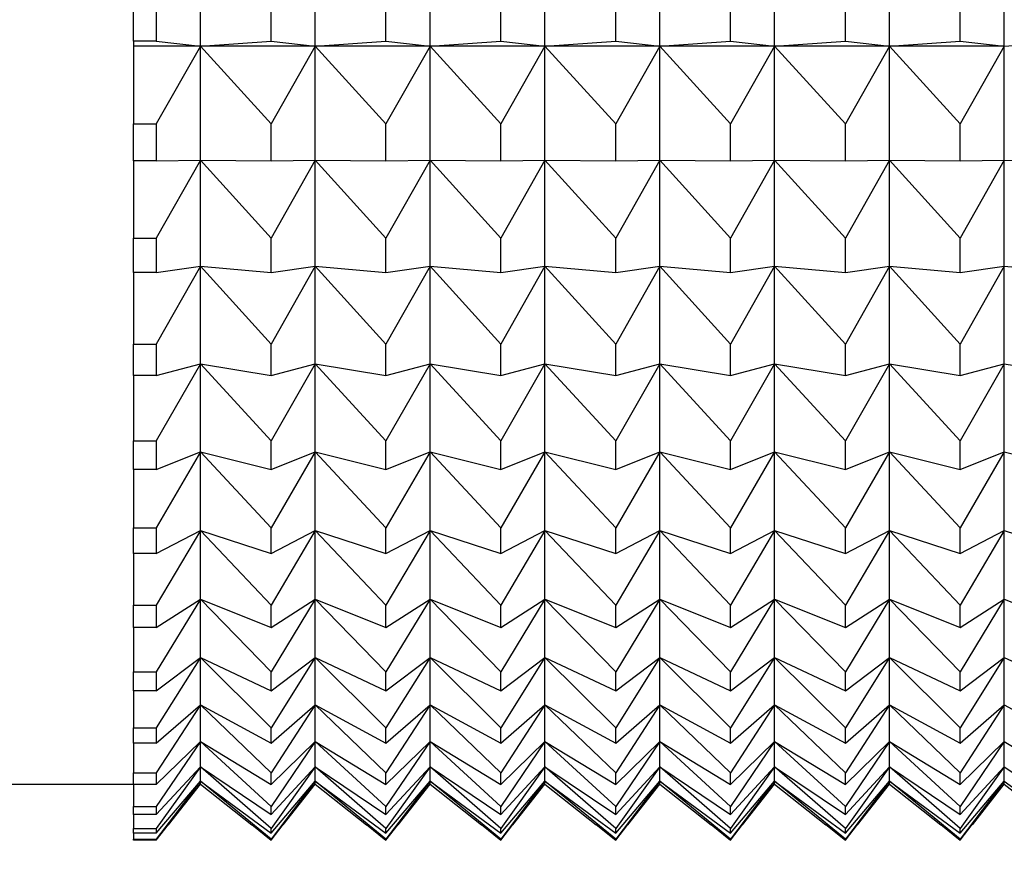
# Paper-space layout 'Layout1' of a CAD drawing. Units: millimetres. Extents: x 0 to 1998, y 0 to 1976.
# Drawn here: x 1541 to 1547, y 1376 to 1381 of the extents above; entities that cross this region are included whole.
import ezdxf
from ezdxf import colors
from ezdxf.entities.mleader import LeaderData, LeaderLine
from ezdxf.math import Vec2, Vec3

# ---------------------------------------------------------------- set-up
doc = ezdxf.new("R2010")
doc.units = ezdxf.units.MM
doc.layers.add('45765', color=7, linetype='Continuous')
doc.layers.add('Défaut', color=7, linetype='Continuous')

# ---------------------------------------------------------------- blocks, each defined once
blk = doc.blocks.new('_DOT')
at = {"color": 0}
blk.add_line((0, 0), (-1, 0), dxfattribs=at)
at = {"color": 0, "const_width": 0.333}
blk.add_lwpolyline([(-0.1665, 0, 1), (0.1665, 0, 1)], format="xyb", close=True, dxfattribs=at)
blk = doc.blocks.new('SE4')
at = {"layer": '45765', "color": 7, "linetype": 'Continuous'}
for p, q in [((1541.7816, 1380.8861), (1541.7816, 1381.6487)), ((1542.5012, 1380.8861), (1542.5012, 1381.6487)), ((1543.2208, 1380.8861), (1543.2208, 1381.6487)), ((1543.9405, 1380.8861), (1543.9405, 1381.6487)), ((1544.6601, 1380.8861), (1544.6601, 1381.6487)), ((1545.3797, 1380.8861), (1545.3797, 1381.6487)), ((1546.0994, 1380.8861), (1546.0994, 1381.6487)), ((1546.819, 1380.8861), (1546.819, 1381.6487)), ((1541.3623, 1380.917), (1541.3623, 1381.1643)), ((1541.5052, 1381.1643), (1541.5052, 1380.917)), ((1542.2249, 1380.917), (1542.2249, 1381.1643)), ((1542.9445, 1380.917), (1542.9445, 1381.1643)), ((1543.6641, 1380.917), (1543.6641, 1381.1643)), ((1544.3838, 1380.917), (1544.3838, 1381.1643)), ((1545.1034, 1380.917), (1545.1034, 1381.1643)), ((1545.823, 1380.917), (1545.823, 1381.1643)), ((1546.5426, 1380.917), (1546.5426, 1381.1643)), ((1541.3623, 1380.917), (1541.3623, 1380.8861)), ((1541.5052, 1380.917), (1541.3623, 1380.917)), ((1541.5052, 1380.917), (1541.7816, 1380.8861)), ((1541.7816, 1380.8861), (1542.2249, 1380.917)), ((1542.2249, 1380.917), (1542.5012, 1380.8861)), ((1542.5012, 1380.8861), (1542.9445, 1380.917)), ((1542.9445, 1380.917), (1543.2208, 1380.8861)), ((1543.2208, 1380.8861), (1543.6641, 1380.917)), ((1543.6641, 1380.917), (1543.9405, 1380.8861)), ((1543.9405, 1380.8861), (1544.3838, 1380.917)), ((1544.3838, 1380.917), (1544.6601, 1380.8861)), ((1544.6601, 1380.8861), (1545.1034, 1380.917)), ((1545.1034, 1380.917), (1545.3797, 1380.8861)), ((1545.3797, 1380.8861), (1545.823, 1380.917)), ((1545.823, 1380.917), (1546.0994, 1380.8861)), ((1546.0994, 1380.8861), (1546.5426, 1380.917)), ((1546.5426, 1380.917), (1546.819, 1380.8861)), ((1546.819, 1380.8861), (1547.2623, 1380.917)), ((1541.3623, 1380.8861), (1541.3623, 1380.3982)), ((1541.7816, 1380.8861), (1541.3623, 1380.8861)), ((1541.7816, 1380.8861), (1541.5052, 1380.3982)), ((1541.7816, 1380.1706), (1541.7816, 1380.8861)), ((1542.5012, 1380.8861), (1541.7816, 1380.8861)), ((1542.2249, 1380.3982), (1541.7816, 1380.8861)), ((1542.5012, 1380.8861), (1542.2249, 1380.3982)), ((1542.5012, 1380.1706), (1542.5012, 1380.8861)), ((1543.2208, 1380.8861), (1542.5012, 1380.8861)), ((1542.9445, 1380.3982), (1542.5012, 1380.8861)), ((1543.2208, 1380.8861), (1542.9445, 1380.3982)), ((1543.2208, 1380.1706), (1543.2208, 1380.8861)), ((1543.9405, 1380.8861), (1543.2208, 1380.8861)), ((1543.6641, 1380.3982), (1543.2208, 1380.8861)), ((1543.9405, 1380.8861), (1543.6641, 1380.3982)), ((1543.9405, 1380.1706), (1543.9405, 1380.8861)), ((1544.6601, 1380.8861), (1543.9405, 1380.8861)), ((1544.3838, 1380.3982), (1543.9405, 1380.8861)), ((1544.6601, 1380.8861), (1544.3838, 1380.3982)), ((1544.6601, 1380.1706), (1544.6601, 1380.8861)), ((1545.3797, 1380.8861), (1544.6601, 1380.8861)), ((1545.1034, 1380.3982), (1544.6601, 1380.8861)), ((1545.3797, 1380.8861), (1545.1034, 1380.3982)), ((1545.3797, 1380.1706), (1545.3797, 1380.8861)), ((1546.0994, 1380.8861), (1545.3797, 1380.8861)), ((1545.823, 1380.3982), (1545.3797, 1380.8861)), ((1546.0994, 1380.8861), (1545.823, 1380.3982)), ((1546.0994, 1380.1706), (1546.0994, 1380.8861)), ((1546.819, 1380.8861), (1546.0994, 1380.8861)), ((1546.5426, 1380.3982), (1546.0994, 1380.8861)), ((1546.819, 1380.8861), (1546.5426, 1380.3982)), ((1546.819, 1380.1706), (1546.819, 1380.8861)), ((1541.3623, 1380.1662), (1541.3623, 1380.3982)), ((1541.3623, 1380.3982), (1541.5052, 1380.3982)), ((1541.5052, 1380.3982), (1541.5052, 1380.1662)), ((1542.2249, 1380.1662), (1542.2249, 1380.3982)), ((1542.9445, 1380.1662), (1542.9445, 1380.3982)), ((1543.6641, 1380.1662), (1543.6641, 1380.3982)), ((1544.3838, 1380.1662), (1544.3838, 1380.3982)), ((1545.1034, 1380.1662), (1545.1034, 1380.3982)), ((1545.823, 1380.1662), (1545.823, 1380.3982)), ((1546.5426, 1380.1662), (1546.5426, 1380.3982)), ((1541.3623, 1380.1662), (1541.3623, 1379.6817)), ((1541.5052, 1380.1662), (1541.3623, 1380.1662)), ((1541.5052, 1380.1662), (1541.7816, 1380.1706)), ((1541.7816, 1380.1706), (1541.5052, 1379.6817)), ((1541.7816, 1379.5058), (1541.7816, 1380.1706)), ((1541.7816, 1380.1706), (1542.2249, 1380.1662)), ((1542.2249, 1379.6817), (1541.7816, 1380.1706)), ((1542.2249, 1380.1662), (1542.5012, 1380.1706)), ((1542.5012, 1380.1706), (1542.2249, 1379.6817)), ((1542.5012, 1379.5058), (1542.5012, 1380.1706)), ((1542.5012, 1380.1706), (1542.9445, 1380.1662)), ((1542.9445, 1379.6817), (1542.5012, 1380.1706)), ((1542.9445, 1380.1662), (1543.2208, 1380.1706)), ((1543.2208, 1380.1706), (1542.9445, 1379.6817)), ((1543.2208, 1379.5058), (1543.2208, 1380.1706)), ((1543.2208, 1380.1706), (1543.6641, 1380.1662)), ((1543.6641, 1379.6817), (1543.2208, 1380.1706)), ((1543.6641, 1380.1662), (1543.9405, 1380.1706)), ((1543.9405, 1380.1706), (1543.6641, 1379.6817)), ((1543.9405, 1379.5058), (1543.9405, 1380.1706)), ((1543.9405, 1380.1706), (1544.3838, 1380.1662)), ((1544.3838, 1379.6817), (1543.9405, 1380.1706)), ((1544.3838, 1380.1662), (1544.6601, 1380.1706)), ((1544.6601, 1380.1706), (1544.3838, 1379.6817)), ((1544.6601, 1379.5058), (1544.6601, 1380.1706)), ((1544.6601, 1380.1706), (1545.1034, 1380.1662)), ((1545.1034, 1379.6817), (1544.6601, 1380.1706)), ((1545.1034, 1380.1662), (1545.3797, 1380.1706)), ((1545.3797, 1380.1706), (1545.1034, 1379.6817)), ((1545.3797, 1379.5058), (1545.3797, 1380.1706)), ((1545.3797, 1380.1706), (1545.823, 1380.1662)), ((1545.823, 1379.6817), (1545.3797, 1380.1706)), ((1545.823, 1380.1662), (1546.0994, 1380.1706)), ((1546.0994, 1380.1706), (1545.823, 1379.6817)), ((1546.0994, 1379.5058), (1546.0994, 1380.1706)), ((1546.0994, 1380.1706), (1546.5426, 1380.1662)), ((1546.5426, 1379.6817), (1546.0994, 1380.1706)), ((1546.5426, 1380.1662), (1546.819, 1380.1706)), ((1546.819, 1380.1706), (1546.5426, 1379.6817)), ((1546.819, 1379.5058), (1546.819, 1380.1706)), ((1546.819, 1380.1706), (1547.2623, 1380.1662)), ((1541.3623, 1379.4661), (1541.3623, 1379.6817)), ((1541.3623, 1379.6817), (1541.5052, 1379.6817)), ((1541.5052, 1379.6817), (1541.5052, 1379.4661)), ((1542.2249, 1379.4661), (1542.2249, 1379.6817)), ((1542.9445, 1379.4661), (1542.9445, 1379.6817)), ((1543.6641, 1379.4661), (1543.6641, 1379.6817)), ((1544.3838, 1379.4661), (1544.3838, 1379.6817)), ((1545.1034, 1379.4661), (1545.1034, 1379.6817)), ((1545.823, 1379.4661), (1545.823, 1379.6817)), ((1546.5426, 1379.4661), (1546.5426, 1379.6817)), ((1541.5052, 1379.4661), (1541.7816, 1379.5058)), ((1541.7816, 1379.5058), (1541.5052, 1379.0185)), ((1541.7816, 1378.8953), (1541.7816, 1379.5058)), ((1541.7816, 1379.5058), (1542.2249, 1379.4661)), ((1542.2249, 1379.0185), (1541.7816, 1379.5058)), ((1542.2249, 1379.4661), (1542.5012, 1379.5058)), ((1542.5012, 1379.5058), (1542.2249, 1379.0185)), ((1542.5012, 1378.8953), (1542.5012, 1379.5058)), ((1542.5012, 1379.5058), (1542.9445, 1379.4661)), ((1542.9445, 1379.0185), (1542.5012, 1379.5058)), ((1542.9445, 1379.4661), (1543.2208, 1379.5058)), ((1543.2208, 1379.5058), (1542.9445, 1379.0185)), ((1543.2208, 1378.8953), (1543.2208, 1379.5058)), ((1543.2208, 1379.5058), (1543.6641, 1379.4661)), ((1543.6641, 1379.0185), (1543.2208, 1379.5058)), ((1543.6641, 1379.4661), (1543.9405, 1379.5058)), ((1543.9405, 1379.5058), (1543.6641, 1379.0185)), ((1543.9405, 1378.8953), (1543.9405, 1379.5058)), ((1543.9405, 1379.5058), (1544.3838, 1379.4661)), ((1544.3838, 1379.0185), (1543.9405, 1379.5058)), ((1544.3838, 1379.4661), (1544.6601, 1379.5058)), ((1544.6601, 1379.5058), (1544.3838, 1379.0185)), ((1544.6601, 1378.8953), (1544.6601, 1379.5058)), ((1544.6601, 1379.5058), (1545.1034, 1379.4661)), ((1545.1034, 1379.0185), (1544.6601, 1379.5058)), ((1545.1034, 1379.4661), (1545.3797, 1379.5058)), ((1545.3797, 1379.5058), (1545.1034, 1379.0185)), ((1545.3797, 1378.8953), (1545.3797, 1379.5058)), ((1545.3797, 1379.5058), (1545.823, 1379.4661)), ((1545.823, 1379.0185), (1545.3797, 1379.5058)), ((1545.823, 1379.4661), (1546.0994, 1379.5058)), ((1546.0994, 1379.5058), (1545.823, 1379.0185)), ((1546.0994, 1378.8953), (1546.0994, 1379.5058)), ((1546.0994, 1379.5058), (1546.5426, 1379.4661)), ((1546.5426, 1379.0185), (1546.0994, 1379.5058)), ((1546.5426, 1379.4661), (1546.819, 1379.5058)), ((1546.819, 1379.5058), (1546.5426, 1379.0185)), ((1546.819, 1378.8953), (1546.819, 1379.5058)), ((1546.819, 1379.5058), (1547.2623, 1379.4661)), ((1541.3623, 1379.4661), (1541.3623, 1379.0185)), ((1541.5052, 1379.4661), (1541.3623, 1379.4661)), ((1541.3623, 1378.8206), (1541.3623, 1379.0185)), ((1541.3623, 1379.0185), (1541.5052, 1379.0185)), ((1541.5052, 1379.0185), (1541.5052, 1378.8206)), ((1542.2249, 1378.8206), (1542.2249, 1379.0185)), ((1542.9445, 1378.8206), (1542.9445, 1379.0185)), ((1543.6641, 1378.8206), (1543.6641, 1379.0185)), ((1544.3838, 1378.8206), (1544.3838, 1379.0185)), ((1545.1034, 1378.8206), (1545.1034, 1379.0185)), ((1545.823, 1378.8206), (1545.823, 1379.0185)), ((1546.5426, 1378.8206), (1546.5426, 1379.0185)), ((1541.5052, 1378.8206), (1541.7816, 1378.8953)), ((1541.7816, 1378.8953), (1541.5052, 1378.4121)), ((1541.7816, 1378.3422), (1541.7816, 1378.8953)), ((1541.7816, 1378.8953), (1542.2249, 1378.8206)), ((1542.2249, 1378.4121), (1541.7816, 1378.8953)), ((1542.2249, 1378.8206), (1542.5012, 1378.8953)), ((1542.5012, 1378.8953), (1542.2249, 1378.4121)), ((1542.5012, 1378.3422), (1542.5012, 1378.8953)), ((1542.5012, 1378.8953), (1542.9445, 1378.8206)), ((1542.9445, 1378.4121), (1542.5012, 1378.8953)), ((1542.9445, 1378.8206), (1543.2208, 1378.8953)), ((1543.2208, 1378.8953), (1542.9445, 1378.4121)), ((1543.2208, 1378.3422), (1543.2208, 1378.8953)), ((1543.2208, 1378.8953), (1543.6641, 1378.8206)), ((1543.6641, 1378.4121), (1543.2208, 1378.8953)), ((1543.6641, 1378.8206), (1543.9405, 1378.8953)), ((1543.9405, 1378.8953), (1543.6641, 1378.4121)), ((1543.9405, 1378.3422), (1543.9405, 1378.8953)), ((1543.9405, 1378.8953), (1544.3838, 1378.8206)), ((1544.3838, 1378.4121), (1543.9405, 1378.8953)), ((1544.3838, 1378.8206), (1544.6601, 1378.8953)), ((1544.6601, 1378.8953), (1544.3838, 1378.4121)), ((1544.6601, 1378.3422), (1544.6601, 1378.8953)), ((1544.6601, 1378.8953), (1545.1034, 1378.8206)), ((1545.1034, 1378.4121), (1544.6601, 1378.8953)), ((1545.1034, 1378.8206), (1545.3797, 1378.8953)), ((1545.3797, 1378.8953), (1545.1034, 1378.4121)), ((1545.3797, 1378.3422), (1545.3797, 1378.8953)), ((1545.3797, 1378.8953), (1545.823, 1378.8206)), ((1545.823, 1378.4121), (1545.3797, 1378.8953)), ((1545.823, 1378.8206), (1546.0994, 1378.8953)), ((1546.0994, 1378.8953), (1545.823, 1378.4121)), ((1546.0994, 1378.3422), (1546.0994, 1378.8953)), ((1546.0994, 1378.8953), (1546.5426, 1378.8206)), ((1546.5426, 1378.4121), (1546.0994, 1378.8953)), ((1546.5426, 1378.8206), (1546.819, 1378.8953)), ((1546.819, 1378.8953), (1546.5426, 1378.4121)), ((1546.819, 1378.3422), (1546.819, 1378.8953)), ((1546.819, 1378.8953), (1547.2623, 1378.8206)), ((1541.3623, 1378.8206), (1541.3623, 1378.4121)), ((1541.5052, 1378.8206), (1541.3623, 1378.8206)), ((1541.3623, 1378.2328), (1541.3623, 1378.4121)), ((1541.3623, 1378.4121), (1541.5052, 1378.4121)), ((1541.5052, 1378.4121), (1541.5052, 1378.2328)), ((1542.2249, 1378.2328), (1542.2249, 1378.4121)), ((1542.9445, 1378.2328), (1542.9445, 1378.4121)), ((1543.6641, 1378.2328), (1543.6641, 1378.4121)), ((1544.3838, 1378.2328), (1544.3838, 1378.4121)), ((1545.1034, 1378.2328), (1545.1034, 1378.4121)), ((1545.823, 1378.2328), (1545.823, 1378.4121)), ((1546.5426, 1378.2328), (1546.5426, 1378.4121)), ((1541.5052, 1378.2328), (1541.7816, 1378.3422)), ((1541.7816, 1378.3422), (1541.5052, 1377.8657)), ((1541.7816, 1377.8494), (1541.7816, 1378.3422)), ((1541.7816, 1378.3422), (1542.2249, 1378.2328)), ((1542.2249, 1377.8657), (1541.7816, 1378.3422)), ((1542.2249, 1378.2328), (1542.5012, 1378.3422)), ((1542.5012, 1378.3422), (1542.2249, 1377.8657)), ((1542.5012, 1377.8494), (1542.5012, 1378.3422)), ((1542.5012, 1378.3422), (1542.9445, 1378.2328)), ((1542.9445, 1377.8657), (1542.5012, 1378.3422)), ((1542.9445, 1378.2328), (1543.2208, 1378.3422)), ((1543.2208, 1378.3422), (1542.9445, 1377.8657)), ((1543.2208, 1377.8494), (1543.2208, 1378.3422)), ((1543.2208, 1378.3422), (1543.6641, 1378.2328)), ((1543.6641, 1377.8657), (1543.2208, 1378.3422)), ((1543.6641, 1378.2328), (1543.9405, 1378.3422)), ((1543.9405, 1378.3422), (1543.6641, 1377.8657)), ((1543.9405, 1377.8494), (1543.9405, 1378.3422)), ((1543.9405, 1378.3422), (1544.3838, 1378.2328)), ((1544.3838, 1377.8657), (1543.9405, 1378.3422)), ((1544.3838, 1378.2328), (1544.6601, 1378.3422)), ((1544.6601, 1378.3422), (1544.3838, 1377.8657)), ((1544.6601, 1377.8494), (1544.6601, 1378.3422)), ((1544.6601, 1378.3422), (1545.1034, 1378.2328)), ((1545.1034, 1377.8657), (1544.6601, 1378.3422)), ((1545.1034, 1378.2328), (1545.3797, 1378.3422)), ((1545.3797, 1378.3422), (1545.1034, 1377.8657)), ((1545.3797, 1377.8494), (1545.3797, 1378.3422)), ((1545.3797, 1378.3422), (1545.823, 1378.2328)), ((1545.823, 1377.8657), (1545.3797, 1378.3422)), ((1545.823, 1378.2328), (1546.0994, 1378.3422)), ((1546.0994, 1378.3422), (1545.823, 1377.8657)), ((1546.0994, 1377.8494), (1546.0994, 1378.3422)), ((1546.0994, 1378.3422), (1546.5426, 1378.2328)), ((1546.5426, 1377.8657), (1546.0994, 1378.3422)), ((1546.5426, 1378.2328), (1546.819, 1378.3422)), ((1546.819, 1378.3422), (1546.5426, 1377.8657)), ((1546.819, 1377.8494), (1546.819, 1378.3422)), ((1546.819, 1378.3422), (1547.2623, 1378.2328)), ((1541.3623, 1378.2328), (1541.3623, 1377.8657)), ((1541.5052, 1378.2328), (1541.3623, 1378.2328)), ((1541.3623, 1377.7059), (1541.3623, 1377.8657)), ((1541.3623, 1377.8657), (1541.5052, 1377.8657)), ((1541.5052, 1377.8657), (1541.5052, 1377.7059)), ((1541.5052, 1377.7059), (1541.7816, 1377.8494)), ((1541.7816, 1377.8494), (1541.5052, 1377.382)), ((1541.7816, 1377.4195), (1541.7816, 1377.8494)), ((1541.7816, 1377.8494), (1542.2249, 1377.7059)), ((1542.2249, 1377.382), (1541.7816, 1377.8494)), ((1542.2249, 1377.7059), (1542.2249, 1377.8657)), ((1542.2249, 1377.7059), (1542.5012, 1377.8494)), ((1542.5012, 1377.8494), (1542.2249, 1377.382)), ((1542.5012, 1377.4195), (1542.5012, 1377.8494)), ((1542.5012, 1377.8494), (1542.9445, 1377.7059)), ((1542.9445, 1377.382), (1542.5012, 1377.8494)), ((1542.9445, 1377.7059), (1542.9445, 1377.8657)), ((1542.9445, 1377.7059), (1543.2208, 1377.8494)), ((1543.2208, 1377.8494), (1542.9445, 1377.382)), ((1543.2208, 1377.4195), (1543.2208, 1377.8494)), ((1543.2208, 1377.8494), (1543.6641, 1377.7059)), ((1543.6641, 1377.382), (1543.2208, 1377.8494)), ((1543.6641, 1377.7059), (1543.6641, 1377.8657)), ((1543.6641, 1377.7059), (1543.9405, 1377.8494)), ((1543.9405, 1377.8494), (1543.6641, 1377.382)), ((1543.9405, 1377.4195), (1543.9405, 1377.8494)), ((1543.9405, 1377.8494), (1544.3838, 1377.7059)), ((1544.3838, 1377.382), (1543.9405, 1377.8494)), ((1544.3838, 1377.7059), (1544.3838, 1377.8657)), ((1544.3838, 1377.7059), (1544.6601, 1377.8494)), ((1544.6601, 1377.8494), (1544.3838, 1377.382)), ((1544.6601, 1377.4195), (1544.6601, 1377.8494)), ((1544.6601, 1377.8494), (1545.1034, 1377.7059)), ((1545.1034, 1377.382), (1544.6601, 1377.8494)), ((1545.1034, 1377.7059), (1545.1034, 1377.8657)), ((1545.1034, 1377.7059), (1545.3797, 1377.8494)), ((1545.3797, 1377.8494), (1545.1034, 1377.382)), ((1545.3797, 1377.4195), (1545.3797, 1377.8494)), ((1545.3797, 1377.8494), (1545.823, 1377.7059)), ((1545.823, 1377.382), (1545.3797, 1377.8494)), ((1545.823, 1377.7059), (1545.823, 1377.8657)), ((1545.823, 1377.7059), (1546.0994, 1377.8494)), ((1546.0994, 1377.8494), (1545.823, 1377.382)), ((1546.0994, 1377.4195), (1546.0994, 1377.8494)), ((1546.0994, 1377.8494), (1546.5426, 1377.7059)), ((1546.5426, 1377.382), (1546.0994, 1377.8494)), ((1546.5426, 1377.7059), (1546.5426, 1377.8657)), ((1546.5426, 1377.7059), (1546.819, 1377.8494)), ((1546.819, 1377.8494), (1546.5426, 1377.382)), ((1546.819, 1377.4195), (1546.819, 1377.8494)), ((1546.819, 1377.8494), (1547.2623, 1377.7059)), ((1541.3623, 1377.7059), (1541.3623, 1377.382)), ((1541.5052, 1377.7059), (1541.3623, 1377.7059)), ((1541.5052, 1377.2426), (1541.7816, 1377.4195)), ((1541.7816, 1377.4195), (1541.5052, 1376.9637)), ((1541.7816, 1377.0547), (1541.7816, 1377.4195)), ((1541.7816, 1377.4195), (1542.2249, 1377.2426)), ((1542.2249, 1376.9637), (1541.7816, 1377.4195)), ((1542.2249, 1377.2426), (1542.5012, 1377.4195)), ((1542.5012, 1377.4195), (1542.2249, 1376.9637)), ((1542.5012, 1377.0547), (1542.5012, 1377.4195)), ((1542.5012, 1377.4195), (1542.9445, 1377.2426)), ((1542.9445, 1376.9637), (1542.5012, 1377.4195)), ((1542.9445, 1377.2426), (1543.2208, 1377.4195)), ((1543.2208, 1377.4195), (1542.9445, 1376.9637)), ((1543.2208, 1377.0547), (1543.2208, 1377.4195)), ((1543.2208, 1377.4195), (1543.6641, 1377.2426)), ((1543.6641, 1376.9637), (1543.2208, 1377.4195)), ((1543.6641, 1377.2426), (1543.9405, 1377.4195)), ((1543.9405, 1377.4195), (1543.6641, 1376.9637)), ((1543.9405, 1377.0547), (1543.9405, 1377.4195)), ((1543.9405, 1377.4195), (1544.3838, 1377.2426)), ((1544.3838, 1376.9637), (1543.9405, 1377.4195)), ((1544.3838, 1377.2426), (1544.6601, 1377.4195)), ((1544.6601, 1377.4195), (1544.3838, 1376.9637)), ((1544.6601, 1377.0547), (1544.6601, 1377.4195)), ((1544.6601, 1377.4195), (1545.1034, 1377.2426)), ((1545.1034, 1376.9637), (1544.6601, 1377.4195)), ((1545.1034, 1377.2426), (1545.3797, 1377.4195)), ((1545.3797, 1377.4195), (1545.1034, 1376.9637)), ((1545.3797, 1377.0547), (1545.3797, 1377.4195)), ((1545.3797, 1377.4195), (1545.823, 1377.2426)), ((1545.823, 1376.9637), (1545.3797, 1377.4195)), ((1545.823, 1377.2426), (1546.0994, 1377.4195)), ((1546.0994, 1377.4195), (1545.823, 1376.9637)), ((1546.0994, 1377.0547), (1546.0994, 1377.4195)), ((1546.0994, 1377.4195), (1546.5426, 1377.2426)), ((1546.5426, 1376.9637), (1546.0994, 1377.4195)), ((1546.5426, 1377.2426), (1546.819, 1377.4195)), ((1546.819, 1377.4195), (1546.5426, 1376.9637)), ((1546.819, 1377.0547), (1546.819, 1377.4195)), ((1546.819, 1377.4195), (1547.2623, 1377.2426)), ((1541.3623, 1377.2426), (1541.3623, 1377.382)), ((1541.3623, 1377.382), (1541.5052, 1377.382)), ((1541.5052, 1377.382), (1541.5052, 1377.2426)), ((1542.2249, 1377.2426), (1542.2249, 1377.382)), ((1542.9445, 1377.2426), (1542.9445, 1377.382)), ((1543.6641, 1377.2426), (1543.6641, 1377.382)), ((1544.3838, 1377.2426), (1544.3838, 1377.382)), ((1545.1034, 1377.2426), (1545.1034, 1377.382)), ((1545.823, 1377.2426), (1545.823, 1377.382)), ((1546.5426, 1377.2426), (1546.5426, 1377.382)), ((1541.3623, 1377.2426), (1541.3623, 1376.9637)), ((1541.5052, 1377.2426), (1541.3623, 1377.2426)), ((1541.5052, 1376.8454), (1541.7816, 1377.0547)), ((1541.7816, 1377.0547), (1541.5052, 1376.6128)), ((1541.7816, 1376.7569), (1541.7816, 1377.0547)), ((1541.7816, 1377.0547), (1542.2249, 1376.8454)), ((1542.2249, 1376.6128), (1541.7816, 1377.0547)), ((1542.2249, 1376.8454), (1542.5012, 1377.0547)), ((1542.5012, 1377.0547), (1542.2249, 1376.6128)), ((1542.5012, 1376.7569), (1542.5012, 1377.0547)), ((1542.5012, 1377.0547), (1542.9445, 1376.8454)), ((1542.9445, 1376.6128), (1542.5012, 1377.0547)), ((1542.9445, 1376.8454), (1543.2208, 1377.0547)), ((1543.2208, 1377.0547), (1542.9445, 1376.6128)), ((1543.2208, 1376.7569), (1543.2208, 1377.0547)), ((1543.2208, 1377.0547), (1543.6641, 1376.8454)), ((1543.6641, 1376.6128), (1543.2208, 1377.0547)), ((1543.6641, 1376.8454), (1543.9405, 1377.0547)), ((1543.9405, 1377.0547), (1543.6641, 1376.6128)), ((1543.9405, 1376.7569), (1543.9405, 1377.0547)), ((1543.9405, 1377.0547), (1544.3838, 1376.8454)), ((1544.3838, 1376.6128), (1543.9405, 1377.0547)), ((1544.3838, 1376.8454), (1544.6601, 1377.0547)), ((1544.6601, 1377.0547), (1544.3838, 1376.6128)), ((1544.6601, 1376.7569), (1544.6601, 1377.0547)), ((1544.6601, 1377.0547), (1545.1034, 1376.8454)), ((1545.1034, 1376.6128), (1544.6601, 1377.0547)), ((1545.1034, 1376.8454), (1545.3797, 1377.0547)), ((1545.3797, 1377.0547), (1545.1034, 1376.6128)), ((1545.3797, 1376.7569), (1545.3797, 1377.0547)), ((1545.3797, 1377.0547), (1545.823, 1376.8454)), ((1545.823, 1376.6128), (1545.3797, 1377.0547)), ((1545.823, 1376.8454), (1546.0994, 1377.0547)), ((1546.0994, 1377.0547), (1545.823, 1376.6128)), ((1546.0994, 1376.7569), (1546.0994, 1377.0547)), ((1546.0994, 1377.0547), (1546.5426, 1376.8454)), ((1546.5426, 1376.6128), (1546.0994, 1377.0547)), ((1546.5426, 1376.8454), (1546.819, 1377.0547)), ((1546.819, 1377.0547), (1546.5426, 1376.6128)), ((1546.819, 1376.7569), (1546.819, 1377.0547)), ((1546.819, 1377.0547), (1547.2623, 1376.8454)), ((1541.3623, 1376.8454), (1541.3623, 1376.9637)), ((1541.3623, 1376.9637), (1541.5052, 1376.9637)), ((1541.5052, 1376.9637), (1541.5052, 1376.8454)), ((1542.2249, 1376.8454), (1542.2249, 1376.9637)), ((1542.9445, 1376.8454), (1542.9445, 1376.9637)), ((1543.6641, 1376.8454), (1543.6641, 1376.9637)), ((1544.3838, 1376.8454), (1544.3838, 1376.9637)), ((1545.1034, 1376.8454), (1545.1034, 1376.9637)), ((1545.823, 1376.8454), (1545.823, 1376.9637)), ((1546.5426, 1376.8454), (1546.5426, 1376.9637)), ((1541.3623, 1376.8454), (1541.3623, 1376.6128)), ((1541.5052, 1376.8454), (1541.3623, 1376.8454)), ((1541.5052, 1376.5162), (1541.7816, 1376.7569)), ((1541.7816, 1376.7569), (1541.5052, 1376.3313)), ((1541.7816, 1376.5277), (1541.7816, 1376.7569)), ((1541.7816, 1376.7569), (1542.2249, 1376.5162)), ((1542.2249, 1376.3313), (1541.7816, 1376.7569)), ((1542.2249, 1376.5162), (1542.5012, 1376.7569)), ((1542.5012, 1376.7569), (1542.2249, 1376.3313)), ((1542.5012, 1376.5277), (1542.5012, 1376.7569)), ((1542.5012, 1376.7569), (1542.9445, 1376.5162)), ((1542.9445, 1376.3313), (1542.5012, 1376.7569)), ((1542.9445, 1376.5162), (1543.2208, 1376.7569)), ((1543.2208, 1376.7569), (1542.9445, 1376.3313)), ((1543.2208, 1376.5277), (1543.2208, 1376.7569)), ((1543.2208, 1376.7569), (1543.6641, 1376.5162)), ((1543.6641, 1376.3313), (1543.2208, 1376.7569)), ((1543.6641, 1376.5162), (1543.9405, 1376.7569)), ((1543.9405, 1376.7569), (1543.6641, 1376.3313)), ((1543.9405, 1376.5277), (1543.9405, 1376.7569)), ((1543.9405, 1376.7569), (1544.3838, 1376.5162)), ((1544.3838, 1376.3313), (1543.9405, 1376.7569)), ((1544.3838, 1376.5162), (1544.6601, 1376.7569)), ((1544.6601, 1376.7569), (1544.3838, 1376.3313)), ((1544.6601, 1376.5277), (1544.6601, 1376.7569)), ((1544.6601, 1376.7569), (1545.1034, 1376.5162)), ((1545.1034, 1376.3313), (1544.6601, 1376.7569)), ((1545.1034, 1376.5162), (1545.3797, 1376.7569)), ((1545.3797, 1376.7569), (1545.1034, 1376.3313)), ((1545.3797, 1376.5277), (1545.3797, 1376.7569)), ((1545.3797, 1376.7569), (1545.823, 1376.5162)), ((1545.823, 1376.3313), (1545.3797, 1376.7569)), ((1545.823, 1376.5162), (1546.0994, 1376.7569)), ((1546.0994, 1376.7569), (1545.823, 1376.3313)), ((1546.0994, 1376.5277), (1546.0994, 1376.7569)), ((1546.0994, 1376.7569), (1546.5426, 1376.5162)), ((1546.5426, 1376.3313), (1546.0994, 1376.7569)), ((1546.5426, 1376.5162), (1546.819, 1376.7569)), ((1546.819, 1376.7569), (1546.5426, 1376.3313)), ((1546.819, 1376.5277), (1546.819, 1376.7569)), ((1546.819, 1376.7569), (1547.2623, 1376.5162)), ((1541.3623, 1376.5162), (1541.3623, 1376.6128)), ((1541.3623, 1376.6128), (1541.5052, 1376.6128)), ((1541.5052, 1376.6128), (1541.5052, 1376.5162)), ((1542.2249, 1376.5162), (1542.2249, 1376.6128)), ((1542.9445, 1376.5162), (1542.9445, 1376.6128)), ((1543.6641, 1376.5162), (1543.6641, 1376.6128)), ((1544.3838, 1376.5162), (1544.3838, 1376.6128)), ((1545.1034, 1376.5162), (1545.1034, 1376.6128)), ((1545.823, 1376.5162), (1545.823, 1376.6128)), ((1546.5426, 1376.5162), (1546.5426, 1376.6128)), ((1541.3623, 1376.5162), (1541.3623, 1376.3313)), ((1541.5052, 1376.5162), (1541.3623, 1376.5162)), ((1541.5052, 1376.2569), (1541.7816, 1376.5277)), ((1541.7816, 1376.5277), (1541.5052, 1376.1205)), ((1541.7816, 1376.3682), (1541.7816, 1376.5277)), ((1541.7816, 1376.5277), (1542.2249, 1376.2569)), ((1542.2249, 1376.1205), (1541.7816, 1376.5277)), ((1542.2249, 1376.2569), (1542.5012, 1376.5277)), ((1542.5012, 1376.5277), (1542.2249, 1376.1205)), ((1542.5012, 1376.3682), (1542.5012, 1376.5277)), ((1542.5012, 1376.5277), (1542.9445, 1376.2569)), ((1542.9445, 1376.1205), (1542.5012, 1376.5277)), ((1542.9445, 1376.2569), (1543.2208, 1376.5277)), ((1543.2208, 1376.5277), (1542.9445, 1376.1205)), ((1543.2208, 1376.3682), (1543.2208, 1376.5277)), ((1543.2208, 1376.5277), (1543.6641, 1376.2569)), ((1543.6641, 1376.1205), (1543.2208, 1376.5277)), ((1543.6641, 1376.2569), (1543.9405, 1376.5277)), ((1543.9405, 1376.5277), (1543.6641, 1376.1205)), ((1543.9405, 1376.3682), (1543.9405, 1376.5277)), ((1543.9405, 1376.5277), (1544.3838, 1376.2569)), ((1544.3838, 1376.1205), (1543.9405, 1376.5277)), ((1544.3838, 1376.2569), (1544.6601, 1376.5277)), ((1544.6601, 1376.5277), (1544.3838, 1376.1205)), ((1544.6601, 1376.3682), (1544.6601, 1376.5277)), ((1544.6601, 1376.5277), (1545.1034, 1376.2569)), ((1545.1034, 1376.1205), (1544.6601, 1376.5277)), ((1545.1034, 1376.2569), (1545.3797, 1376.5277)), ((1545.3797, 1376.5277), (1545.1034, 1376.1205)), ((1545.3797, 1376.3682), (1545.3797, 1376.5277)), ((1545.3797, 1376.5277), (1545.823, 1376.2569)), ((1545.823, 1376.1205), (1545.3797, 1376.5277)), ((1545.823, 1376.2569), (1546.0994, 1376.5277)), ((1546.0994, 1376.5277), (1545.823, 1376.1205)), ((1546.0994, 1376.3682), (1546.0994, 1376.5277)), ((1546.0994, 1376.5277), (1546.5426, 1376.2569)), ((1546.5426, 1376.1205), (1546.0994, 1376.5277)), ((1546.5426, 1376.2569), (1546.819, 1376.5277)), ((1546.819, 1376.5277), (1546.5426, 1376.1205)), ((1546.819, 1376.3682), (1546.819, 1376.5277)), ((1546.819, 1376.5277), (1547.2623, 1376.2569)), ((1541.5052, 1376.0688), (1541.7816, 1376.3682)), ((1541.7816, 1376.3682), (1541.5052, 1375.9817)), ((1541.7816, 1376.2794), (1541.7816, 1376.3682)), ((1541.7816, 1376.3682), (1542.2249, 1376.0688)), ((1542.2249, 1375.9817), (1541.7816, 1376.3682)), ((1542.2249, 1376.0688), (1542.5012, 1376.3682)), ((1542.5012, 1376.3682), (1542.2249, 1375.9817)), ((1542.5012, 1376.2794), (1542.5012, 1376.3682)), ((1542.5012, 1376.3682), (1542.9445, 1376.0688)), ((1542.9445, 1375.9817), (1542.5012, 1376.3682)), ((1542.9445, 1376.0688), (1543.2208, 1376.3682)), ((1543.2208, 1376.3682), (1542.9445, 1375.9817)), ((1543.2208, 1376.2794), (1543.2208, 1376.3682)), ((1543.2208, 1376.3682), (1543.6641, 1376.0688)), ((1543.6641, 1375.9817), (1543.2208, 1376.3682)), ((1543.6641, 1376.0688), (1543.9405, 1376.3682)), ((1543.9405, 1376.3682), (1543.6641, 1375.9817)), ((1543.9405, 1376.2794), (1543.9405, 1376.3682)), ((1543.9405, 1376.3682), (1544.3838, 1376.0688)), ((1544.3838, 1375.9817), (1543.9405, 1376.3682)), ((1544.3838, 1376.0688), (1544.6601, 1376.3682)), ((1544.6601, 1376.3682), (1544.3838, 1375.9817)), ((1544.6601, 1376.2794), (1544.6601, 1376.3682)), ((1544.6601, 1376.3682), (1545.1034, 1376.0688)), ((1545.1034, 1375.9817), (1544.6601, 1376.3682)), ((1545.1034, 1376.0688), (1545.3797, 1376.3682)), ((1545.3797, 1376.3682), (1545.1034, 1375.9817)), ((1545.3797, 1376.2794), (1545.3797, 1376.3682)), ((1545.3797, 1376.3682), (1545.823, 1376.0688)), ((1545.823, 1375.9817), (1545.3797, 1376.3682)), ((1545.823, 1376.0688), (1546.0994, 1376.3682)), ((1546.0994, 1376.3682), (1545.823, 1375.9817)), ((1546.0994, 1376.2794), (1546.0994, 1376.3682)), ((1546.0994, 1376.3682), (1546.5426, 1376.0688)), ((1546.5426, 1375.9817), (1546.0994, 1376.3682)), ((1546.5426, 1376.0688), (1546.819, 1376.3682)), ((1546.819, 1376.3682), (1546.5426, 1375.9817)), ((1546.819, 1376.2794), (1546.819, 1376.3682)), ((1546.819, 1376.3682), (1547.2623, 1376.0688)), ((1541.3623, 1376.2569), (1541.3623, 1376.3313)), ((1541.3623, 1376.3313), (1541.5052, 1376.3313)), ((1541.5052, 1376.3313), (1541.5052, 1376.2569)), ((1542.2249, 1376.2569), (1542.2249, 1376.3313)), ((1542.9445, 1376.2569), (1542.9445, 1376.3313)), ((1543.6641, 1376.2569), (1543.6641, 1376.3313)), ((1544.3838, 1376.2569), (1544.3838, 1376.3313)), ((1545.1034, 1376.2569), (1545.1034, 1376.3313)), ((1545.823, 1376.2569), (1545.823, 1376.3313)), ((1546.5426, 1376.2569), (1546.5426, 1376.3313)), ((1538.3623, 1376.2593), (1541.3623, 1376.2593)), ((1541.3623, 1376.2569), (1541.3623, 1376.1205)), ((1541.5052, 1376.2569), (1541.3623, 1376.2569)), ((1541.5052, 1375.9529), (1541.7816, 1376.2794)), ((1541.7816, 1376.2794), (1541.5052, 1375.9154)), ((1541.5814, 1376.0057), (1541.7816, 1376.2593)), ((1541.7816, 1376.2593), (1541.7816, 1376.2794)), ((1541.7816, 1376.2794), (1542.2249, 1375.9529)), ((1542.2249, 1375.9154), (1541.7816, 1376.2794)), ((1541.7816, 1376.2593), (1542.103, 1376.0055)), ((1542.2249, 1375.9529), (1542.5012, 1376.2794)), ((1542.5012, 1376.2794), (1542.2249, 1375.9154)), ((1542.301, 1376.0057), (1542.5012, 1376.2593)), ((1542.5012, 1376.2593), (1542.5012, 1376.2794)), ((1542.5012, 1376.2794), (1542.9445, 1375.9529)), ((1542.9445, 1375.9154), (1542.5012, 1376.2794)), ((1542.5012, 1376.2593), (1542.8227, 1376.0055)), ((1542.9445, 1375.9529), (1543.2208, 1376.2794)), ((1543.2208, 1376.2794), (1542.9445, 1375.9154)), ((1543.0206, 1376.0057), (1543.2208, 1376.2593)), ((1543.2208, 1376.2593), (1543.2208, 1376.2794)), ((1543.2208, 1376.2794), (1543.6641, 1375.9529)), ((1543.6641, 1375.9154), (1543.2208, 1376.2794)), ((1543.2208, 1376.2593), (1543.5423, 1376.0055)), ((1543.6641, 1375.9529), (1543.9405, 1376.2794)), ((1543.9405, 1376.2794), (1543.6641, 1375.9154)), ((1543.7402, 1376.0057), (1543.9405, 1376.2593)), ((1543.9405, 1376.2593), (1543.9405, 1376.2794)), ((1543.9405, 1376.2794), (1544.3838, 1375.9529)), ((1544.3838, 1375.9154), (1543.9405, 1376.2794)), ((1543.9405, 1376.2593), (1544.2619, 1376.0055)), ((1544.3838, 1375.9529), (1544.6601, 1376.2794)), ((1544.6601, 1376.2794), (1544.3838, 1375.9154)), ((1544.4599, 1376.0057), (1544.6601, 1376.2593)), ((1544.6601, 1376.2593), (1544.6601, 1376.2794)), ((1544.6601, 1376.2794), (1545.1034, 1375.9529)), ((1545.1034, 1375.9154), (1544.6601, 1376.2794)), ((1544.6601, 1376.2593), (1544.9815, 1376.0055)), ((1545.1034, 1375.9529), (1545.3797, 1376.2794)), ((1545.3797, 1376.2794), (1545.1034, 1375.9154)), ((1545.1795, 1376.0057), (1545.3797, 1376.2593)), ((1545.3797, 1376.2593), (1545.3797, 1376.2794)), ((1545.3797, 1376.2794), (1545.823, 1375.9529)), ((1545.823, 1375.9154), (1545.3797, 1376.2794)), ((1545.3797, 1376.2593), (1545.7012, 1376.0055)), ((1545.823, 1375.9529), (1546.0994, 1376.2794)), ((1546.0994, 1376.2794), (1545.823, 1375.9154)), ((1545.8991, 1376.0057), (1546.0994, 1376.2593)), ((1546.0994, 1376.2593), (1546.0994, 1376.2794)), ((1546.0994, 1376.2794), (1546.5426, 1375.9529)), ((1546.5426, 1375.9154), (1546.0994, 1376.2794)), ((1546.0994, 1376.2593), (1546.4208, 1376.0055)), ((1546.5426, 1375.9529), (1546.819, 1376.2794)), ((1546.819, 1376.2794), (1546.5426, 1375.9154)), ((1546.6188, 1376.0057), (1546.819, 1376.2593)), ((1546.819, 1376.2593), (1546.819, 1376.2794)), ((1546.819, 1376.2794), (1547.2623, 1375.9529)), ((1546.819, 1376.2593), (1547.1404, 1376.0055)), ((1541.3623, 1376.0688), (1541.3623, 1376.1205)), ((1541.3623, 1376.1205), (1541.5052, 1376.1205)), ((1541.5052, 1376.1205), (1541.5052, 1376.0688)), ((1542.2249, 1376.0688), (1542.2249, 1376.1205)), ((1542.9445, 1376.0688), (1542.9445, 1376.1205)), ((1543.6641, 1376.0688), (1543.6641, 1376.1205)), ((1544.3838, 1376.0688), (1544.3838, 1376.1205)), ((1545.1034, 1376.0688), (1545.1034, 1376.1205)), ((1545.823, 1376.0688), (1545.823, 1376.1205)), ((1546.5426, 1376.0688), (1546.5426, 1376.1205)), ((1541.3623, 1376.0688), (1541.3623, 1375.9817)), ((1541.5052, 1376.0688), (1541.3623, 1376.0688)), ((1541.3623, 1375.9529), (1541.3623, 1375.9817)), ((1541.3623, 1375.9817), (1541.5052, 1375.9817)), ((1541.5052, 1375.9096), (1541.5809, 1376.0061)), ((1541.5052, 1375.9817), (1541.5052, 1375.9529)), ((1542.1034, 1376.0061), (1542.2249, 1375.9096)), ((1542.2249, 1375.9096), (1542.3006, 1376.0061)), ((1542.2249, 1375.9529), (1542.2249, 1375.9817)), ((1542.8231, 1376.0061), (1542.9445, 1375.9096)), ((1542.9445, 1375.9096), (1543.0202, 1376.0061)), ((1542.9445, 1375.9529), (1542.9445, 1375.9817)), ((1543.5427, 1376.0061), (1543.6641, 1375.9096)), ((1543.6641, 1375.9096), (1543.7398, 1376.0061)), ((1543.6641, 1375.9529), (1543.6641, 1375.9817)), ((1544.2623, 1376.0061), (1544.3838, 1375.9096)), ((1544.3838, 1375.9096), (1544.4595, 1376.0061)), ((1544.3838, 1375.9529), (1544.3838, 1375.9817)), ((1544.9819, 1376.0061), (1545.1034, 1375.9096)), ((1545.1034, 1375.9096), (1545.1791, 1376.0061)), ((1545.1034, 1375.9529), (1545.1034, 1375.9817)), ((1545.7016, 1376.0061), (1545.823, 1375.9096)), ((1545.823, 1375.9096), (1545.8987, 1376.0061)), ((1545.823, 1375.9529), (1545.823, 1375.9817)), ((1546.4212, 1376.0061), (1546.5426, 1375.9096)), ((1546.5426, 1375.9096), (1546.6184, 1376.0061)), ((1546.5426, 1375.9529), (1546.5426, 1375.9817)), ((1541.3623, 1375.9529), (1541.3623, 1375.9154)), ((1541.5052, 1375.9529), (1541.3623, 1375.9529)), ((1541.3623, 1375.9096), (1541.3623, 1375.9154)), ((1541.3623, 1375.9154), (1541.5052, 1375.9154)), ((1541.5052, 1375.9096), (1541.3623, 1375.9096)), ((1541.5052, 1375.9154), (1541.5052, 1375.9096)), ((1542.2249, 1375.9096), (1542.2249, 1375.9154)), ((1542.9445, 1375.9096), (1542.9445, 1375.9154)), ((1543.6641, 1375.9096), (1543.6641, 1375.9154)), ((1544.3838, 1375.9096), (1544.3838, 1375.9154)), ((1545.1034, 1375.9096), (1545.1034, 1375.9154)), ((1545.823, 1375.9096), (1545.823, 1375.9154)), ((1546.5426, 1375.9096), (1546.5426, 1375.9154))]:
    blk.add_line(p, q, dxfattribs=at)

psp = doc.layouts.get("Layout1")

# ---------------------------------------------------------------- block references
at = {"layer": 'Défaut'}
psp.add_blockref('SE4', (0, 0), dxfattribs=at)

# ---------------------------------------------------------------- leaders
at = {"layer": 'Défaut', "color": 7, "linetype": 'Continuous'}
ml = psp.add_multileader_mtext('Standard', dxfattribs=at)
ml.set_content('{\\pxsm0.9;\\fSolid Edge ISO|b1||i0||c0|p34;\\W1.;02/02/2016\\P}', color=256)
ml.set_leader_properties()
ml.set_arrow_properties(name='DOT')
ml.build(insert=Vec2(0, 0))
ml.multileader.update_dxf_attribs({"leader_type": 0, "dogleg_length": 0, "arrow_head_size": 12})
ctx = ml.context
ctx.base_point, ctx.char_height, ctx.arrow_head_size, ctx.landing_gap_size = Vec3(1907.831, 1968.7006), 12, 12, 4.2
notes = []
notes.append((ctx, [(0, (0, 0, 0), (0, 0), (1, 0), 1, [])]))
ctx.mtext.insert = Vec3(1912.031, 1974.8208)
for ctx, leaders in notes:
    for number, flags, end, landing, length, lines in leaders:
        leader = LeaderData()
        leader.index, (leader.has_last_leader_line, leader.has_dogleg_vector, leader.attachment_direction) = number, flags
        leader.last_leader_point, leader.dogleg_vector, leader.dogleg_length = Vec3(end), Vec3(landing), length
        for number, points, colour, breaks in lines:
            line = LeaderLine()
            line.index, line.vertices, line.color, line.breaks = number, Vec3.list(points), colors.encode_raw_color(colour), breaks
            leader.lines.append(line)
        ctx.leaders.append(leader)

doc.saveas('drawing.dxf')
